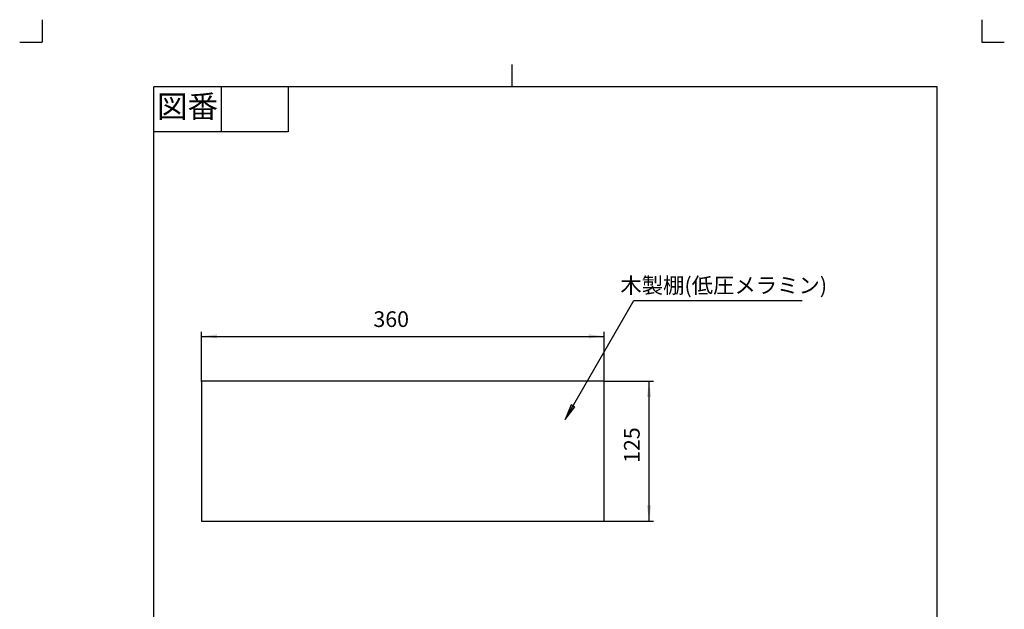
# Model space of a CAD drawing. Units: inches. Extents: x -20 to 860, y -20 to 1208.
# Drawn here: x -20 to 860, y 682 to 1208 of the extents above; entities that cross this region are included whole.
import ezdxf

# ---------------------------------------------------------------- set-up
doc = ezdxf.new("R2010")
doc.units = ezdxf.units.IN
doc.linetypes.add('PHANTOM', pattern=[13, 10, -1, 0, -1, 0, -1])
doc.layers.add('1', color=7, linetype='Continuous')
doc.styles.add('CONVERTER_11', font='txt.shx', dxfattribs={"width": 0.9})
doc.dimstyles.new('ME10_DIM_24', dxfattribs={"dimtxt": 14, "dimasz": 14, "dimexe": 4, "dimexo": 0, "dimgap": 4, "dimtad": 1, "dimzin": 12, "dimdsep": 46, "dimtxsty": 'CONVERTER_11', "dimsah": 1, "dimcen": 0.09, "dimclrd": 2, "dimclre": 2, "dimclrt": 7, "dimadec": 0, "dimazin": 0, "dimtfac": 1, "dimtdec": 4, "dimtix": 1, "dimtmove": 0, "dimatfit": 3, "dimfxl": 1, "dimtolj": 1, "dimtzin": 0, "dimarcsym": 0})
doc.dimstyles.new('ME10_DIM_28', dxfattribs={"dimtxt": 14, "dimasz": 14, "dimexe": 4, "dimexo": 0, "dimgap": 4, "dimtad": 1, "dimzin": 12, "dimdsep": 46, "dimtxsty": 'CONVERTER_11', "dimsah": 1, "dimcen": 0.09, "dimclrd": 2, "dimclre": 2, "dimclrt": 7, "dimadec": 0, "dimazin": 0, "dimtfac": 1, "dimtdec": 4, "dimtix": 1, "dimtmove": 0, "dimatfit": 3, "dimfxl": 1, "dimtolj": 1, "dimtzin": 0, "dimarcsym": 0})
doc.dimstyles.get("Standard").update_dxf_attribs({"dimtxt": 0.18, "dimasz": 0.18, "dimexe": 0.18, "dimexo": 0.0625, "dimgap": 0.09, "dimtad": 0, "dimtih": 1, "dimtoh": 1, "dimdec": 4, "dimzin": 0, "dimdsep": 46, "dimtxsty": 'Standard', "dimcen": 0.09, "dimadec": 0, "dimazin": 0, "dimtfac": 1, "dimtdec": 4, "dimtofl": 0, "dimtmove": 0, "dimatfit": 3, "dimfxl": 1, "dimtolj": 1, "dimtzin": 0, "dimarcsym": 0})

# ---------------------------------------------------------------- blocks, each defined once
blk = doc.blocks.new('開示A4')
at = {"layer": '1', "color": 4, "linetype": 'PHANTOM'}
for p, q in [((0, 302), (0, 297)), ((210, 302), (210, 297)), ((-5, 297), (0, 297)), ((210, 297), (215, 297))]:
    blk.add_line(p, q, dxfattribs=at)
at = {"layer": '1', "color": 2, "linetype": 'Continuous'}
for p, q in [((105, 287), (105, 292)), ((40, 287), (40, 277)), ((55, 287), (55, 277)), ((55, 277), (25, 277))]:
    blk.add_line(p, q, dxfattribs=at)
at = {"layer": '1', "color": 7, "linetype": 'Continuous'}
for p, q in [((25, 148.5), (25, 287)), ((105, 287), (25, 287)), ((200, 287), (105, 287)), ((200, 148.5), (200, 287))]:
    blk.add_line(p, q, dxfattribs=at)
at = {"layer": '1', "color": 2, "insert": (32.5, 282), "char_height": 5, "attachment_point": 5, "style": 'CONVERTER_11'}
blk.add_mtext('図番', dxfattribs=at)
blk = doc.blocks.new('開示A4枠')
at = {"layer": '1', "xscale": 4, "yscale": 4, "zscale": 4}
blk.add_blockref('開示A4', (0, 0), dxfattribs=at)
blk = doc.blocks.new('*D19')
at = {"layer": '1', "color": 2, "linetype": 'Continuous'}
for p, q in [((142.48, 885.25), (142.48, 929.25)), ((142.48, 925.25), (502.48, 925.25)), ((502.48, 885.25), (502.48, 929.25))]:
    blk.add_line(p, q, dxfattribs=at)
at = {"layer": '1', "color": 2}
for points in [[(156.48, 927.1), (156.48, 923.41), (142.48, 925.25)], [(488.48, 923.41), (488.48, 927.1), (502.48, 925.25)]]:
    blk.add_solid(points, dxfattribs=at)
at = {"layer": '1', "color": 7, "insert": (296.14, 929.25), "char_height": 14, "attachment_point": 7, "rotation": 0.00028, "line_spacing_factor": 0.60024, "style": 'CONVERTER_11'}
blk.add_mtext('360', dxfattribs=at)
blk = doc.blocks.new('*D23')
at = {"layer": '1', "color": 2, "linetype": 'Continuous'}
for p, q in [((502.48, 885.25), (546.48, 885.25)), ((542.48, 760.25), (542.48, 885.25)), ((502.48, 760.25), (546.48, 760.25))]:
    blk.add_line(p, q, dxfattribs=at)
at = {"layer": '1', "color": 2}
for points in [[(544.32, 871.25), (540.63, 871.25), (542.48, 885.25)], [(540.63, 774.25), (544.32, 774.25), (542.48, 760.25)]]:
    blk.add_solid(points, dxfattribs=at)
at = {"layer": '1', "color": 7, "insert": (538.48, 812.23), "char_height": 14, "attachment_point": 7, "rotation": 90, "line_spacing_factor": 0.60024, "style": 'CONVERTER_11'}
blk.add_mtext('125', dxfattribs=at)

msp = doc.modelspace()

# ---------------------------------------------------------------- hatches: boundary and pattern name
at = {"layer": '1', "linetype": 'Continuous'}
msp.add_hatch(color=2, dxfattribs=at).paths.add_polyline_path([(476.013, 862.203), (472.821, 864.046), (467.417, 851)])

# ---------------------------------------------------------------- linework, layer by layer
at = {"layer": '1', "color": 7, "linetype": 'Continuous'}
for p, q in [((142.478, 885.254), (142.478, 760.254)), ((502.478, 885.254), (142.478, 885.254)), ((502.478, 760.254), (502.478, 885.254)), ((142.478, 760.254), (502.478, 760.254))]:
    msp.add_line(p, q, dxfattribs=at)
at = {"layer": '1', "color": 2, "linetype": 'Continuous'}
for p, q in [((472.821, 864.046), (467.417, 851)), ((476.013, 862.203), (472.821, 864.046)), ((467.417, 851), (476.013, 862.203))]:
    msp.add_line(p, q, dxfattribs=at)
at = {"layer": '1', "color": 7}
for p in [(142.478, 885.254), (502.478, 885.254), (502.478, 885.254), (502.478, 760.254)]:
    msp.add_point(p, dxfattribs=at)

# ---------------------------------------------------------------- block references
msp.add_blockref('開示A4枠', (0, 0))

# ---------------------------------------------------------------- texts
at = {"layer": '1', "color": 7, "insert": (609.224, 969), "char_height": 14, "attachment_point": 5, "style": 'CONVERTER_11'}
msp.add_mtext('木製棚(低圧メラミン)', dxfattribs=at)

# ---------------------------------------------------------------- dimensions: what is measured, and where the dimension line sits
at = {"layer": '1'}
dim = msp.add_linear_dim(base=(502.478, 925.254), p1=(142.478, 885.254), p2=(502.478, 885.254), text='360', dimstyle='ME10_DIM_24', dxfattribs=at)
dim.commit()
dim.dimension.update_dxf_attribs({"geometry": '*D19', "text_midpoint": (311.637, 936.254), "text_rotation": 0.000139})
dim = msp.add_linear_dim(base=(542.478, 885.254), p1=(502.478, 760.254), p2=(502.478, 885.254), angle=90, text='125', dimstyle='ME10_DIM_28', dxfattribs=at)
dim.commit()
dim.dimension.update_dxf_attribs({"geometry": '*D23', "text_midpoint": (531.478, 827.729), "text_rotation": 90})

# ---------------------------------------------------------------- leaders
at = {"layer": '1', "color": 2, "linetype": 'Continuous', "has_arrowhead": 0}
msp.add_leader([(467.417, 851), (528.763, 957.254), (679.211, 957.254)], dimstyle='Standard', dxfattribs=at)

doc.saveas('drawing.dxf')
